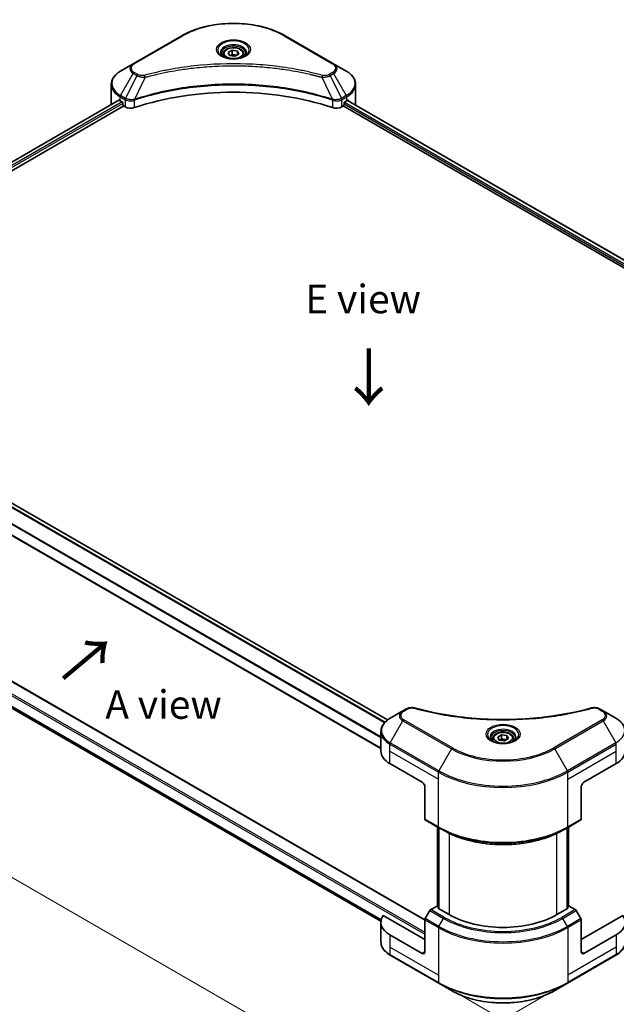
# Model space of a CAD drawing. Units: millimetres. Extents: x 43 to 7728, y 24 to 1288.
# Drawn here: x 200 to 356, y 477 to 735 of the extents above; entities that cross this region are included whole.
import ezdxf

# ---------------------------------------------------------------- set-up
doc = ezdxf.new("R2010")
doc.units = ezdxf.units.MM
doc.header["$LTSCALE"] = 3
doc.layers.get('Defpoints').update_dxf_attribs({"lineweight": 25})
for name, color, linetype, lineweight in [('Dimension (ISO)', 7, 'Continuous', 18), ('Symbol (ISO)', 7, 'Continuous', 18), ('Visible (ISO)', 7, 'Continuous', 35), ('Visible Narrow (ISO)', 7, 'Continuous', 25)]:
    doc.layers.add(name, color=color, linetype=linetype, lineweight=lineweight)
doc.styles.add('Note Text (TK)', font='MS PGothic.ttf')
doc.dimstyles.new('Default - Method 1b (TK)', dxfattribs={"dimscale": 3, "dimtxt": 2.5, "dimasz": 2.5, "dimexe": 1, "dimexo": 1.5, "dimgap": 1, "dimtad": 1, "dimrnd": 1e-08, "dimdsep": 46, "dimtxsty": 'Note Text (TK)', "dimcen": 0.09, "dimdle": 5, "dimclrd": 100, "dimclre": 100, "dimclrt": 7, "dimadec": 1, "dimazin": 1, "dimtfac": 1, "dimtmove": 0, "dimatfit": 3, "dimfxl": 0, "dimtolj": 1, "dimlwd": -1, "dimlwe": -1, "dimarcsym": 0})

# ---------------------------------------------------------------- blocks, each defined once
blk = doc.blocks.new('*D16')
at = {"layer": 'Defpoints', "color": 0, "transparency": 16777216}
for p in [(125.94, 608.32), (76.9, 580), (343.73, 482.58)]:
    blk.add_point(p, dxfattribs=at)
at = {"layer": 'Dimension (ISO)', "color": 100, "transparency": 16777216}
for p, q in [((121.44, 605.72), (73.9, 578.27)), ((288.19, 458.01), (83.39, 576.25)), ((339.23, 479.98), (291.69, 452.53))]:
    blk.add_line(p, q, dxfattribs=at)
for points in [[(84.02, 577.34), (82.77, 575.17), (76.9, 580)], [(288.82, 459.1), (287.57, 456.93), (294.69, 454.26)]]:
    blk.add_solid(points, dxfattribs=at)
at = {"layer": 'Dimension (ISO)', "color": 7, "transparency": 16777216, "insert": (182.89, 525.81), "char_height": 7.5, "attachment_point": 4, "rotation": 330, "style": 'Note Text (TK)'}
blk.add_mtext('\\A1;{\\Q30.000;\\W0.816;\\H0.816x;308}', dxfattribs=at)
blk = doc.blocks.new('*D17')
at = {"layer": 'Defpoints', "color": 0, "transparency": 16777216}
for p in [(456.87, 567.49), (512.02, 535.65), (309.79, 482.58)]:
    blk.add_point(p, dxfattribs=at)
at = {"layer": 'Dimension (ISO)', "color": 100, "transparency": 16777216}
for p, q in [((461.37, 564.9), (515.02, 533.92)), ((371.44, 454.49), (505.53, 531.9)), ((314.29, 479.98), (367.94, 449))]:
    blk.add_line(p, q, dxfattribs=at)
for points in [[(504.9, 532.98), (506.15, 530.82), (512.02, 535.65)], [(370.81, 455.57), (372.06, 453.4), (364.94, 450.74)]]:
    blk.add_solid(points, dxfattribs=at)
at = {"layer": 'Dimension (ISO)', "color": 7, "transparency": 16777216, "insert": (430.88, 495.8), "char_height": 7.5, "attachment_point": 4, "rotation": 30, "style": 'Note Text (TK)'}
blk.add_mtext('\\A1;{\\Q-30.000;\\W0.816;\\H0.816x;208}', dxfattribs=at)

msp = doc.modelspace()

# ---------------------------------------------------------------- linework, layer by layer
at = {"layer": 'Visible (ISO)'}
for p, q in [((242.5098, 730.9729), (229.7819, 723.6244)), ((282.3149, 723.6244), (269.587, 730.9729)), ((253.2984, 726.1337), (253.2984, 725.5137)), ((254.6542, 726.5943), (255.6748, 727.1836)), ((255.0278, 725.7894), (254.6542, 726.5943)), ((255.6748, 727.1836), (257.069, 726.9679)), ((255.6748, 726.1222), (255.6748, 727.1836)), ((257.4426, 726.163), (256.422, 725.5737)), ((257.069, 726.9679), (257.4426, 726.163)), ((257.069, 725.9473), (257.069, 726.9679)), ((258.7984, 726.1337), (258.7984, 725.5137)), ((229.7819, 723.6244), (226.4535, 721.7028)), ((256.422, 725.5737), (255.0278, 725.7894)), ((285.6433, 721.7028), (282.3149, 723.6244)), ((244.2503, 722.3431), (244.2511, 722.3436)), ((267.846, 722.3434), (267.8464, 722.3432)), ((268.0454, 722.3174), (268.0454, 722.3173)), ((268.525, 722.253), (268.5249, 722.2529)), ((272.8905, 721.5406), (272.8905, 721.5406)), ((273.2261, 721.4763), (273.2261, 721.4762)), ((224.0068, 713.0698), (224.0068, 718.2079)), ((288.09, 713.0698), (288.09, 718.2079)), ((225.9602, 714.0562), (150.701, 670.6053)), ((226.3499, 713.8863), (226.8449, 713.6005)), ((227.057, 713.2331), (227.057, 712.9065)), ((229.7924, 713.9958), (229.7932, 713.9963)), ((230.4925, 714.4), (230.4953, 714.4016)), ((281.5931, 714.4065), (281.6045, 714.4)), ((282.3042, 713.9959), (282.3047, 713.9957)), ((285.0398, 712.9065), (285.0398, 713.2331)), ((285.2519, 713.6005), (285.7469, 713.8863)), ((285.944, 714.0042), (431.9651, 629.6988)), ((151.8738, 669.0095), (227.2692, 712.539)), ((227.2692, 712.539), (227.6555, 712.316)), ((284.4413, 712.316), (284.8277, 712.539)), ((284.8277, 712.539), (430.9337, 628.1847)), ((296.4874, 551.4276), (150.4238, 635.7574)), ((294.7175, 543.9183), (145.4268, 630.1113)), ((136.1317, 597.2238), (306.2537, 499.0038)), ((148.7527, 582.9086), (294.7338, 498.6264)), ((300.4926, 553.7931), (297.1642, 551.8715)), ((301.4381, 554.339), (300.4926, 553.7931)), ((353.0256, 553.7931), (352.0801, 554.339)), ((356.354, 551.8715), (353.0256, 553.7931)), ((294.7175, 543.2385), (294.7175, 548.3766)), ((324.0091, 546.5045), (324.0091, 545.8845)), ((325.3649, 546.9651), (326.3855, 547.5544)), ((325.7385, 546.1602), (325.3649, 546.9651)), ((327.1327, 545.9445), (325.7385, 546.1602)), ((326.3855, 547.5544), (327.7797, 547.3387)), ((326.3855, 546.4929), (326.3855, 547.5544)), ((328.1533, 546.5337), (327.1327, 545.9445)), ((327.7797, 547.3387), (328.1533, 546.5337)), ((327.7797, 546.318), (327.7797, 547.3387)), ((329.5091, 546.5045), (329.5091, 545.8845)), ((297.0606, 539.9725), (305.5459, 535.0735)), ((347.9723, 535.0735), (356.4576, 539.9725)), ((306.253, 533.8488), (306.253, 525.4447)), ((347.2652, 533.8488), (347.2652, 525.4447)), ((306.3566, 525.2158), (309.8921, 523.1745)), ((343.6261, 523.1745), (347.1616, 525.2158)), ((309.5592, 502.546), (309.5592, 523.3667)), ((309.8921, 523.1745), (311.0992, 522.4776)), ((309.9128, 523.1626), (309.9128, 501.9337)), ((343.6261, 523.1745), (342.419, 522.4776)), ((343.6054, 501.9337), (343.6054, 523.1626)), ((343.9589, 523.3667), (343.9589, 502.546)), ((307.5637, 501.4178), (306.3566, 499.327)), ((309.435, 502.6178), (307.8137, 501.6817)), ((309.9128, 502.3419), (309.435, 502.6178)), ((309.6471, 502.0871), (309.9128, 502.2404)), ((312.617, 500.3724), (309.6471, 502.0871)), ((343.8711, 502.0871), (340.9012, 500.3724)), ((344.0832, 502.6178), (343.6054, 502.3419)), ((343.6054, 502.2404), (343.8711, 502.0871)), ((345.7045, 501.6817), (344.0832, 502.6178)), ((347.1616, 499.327), (345.9545, 501.4178)), ((306.253, 493.8404), (295.3521, 500.1341)), ((306.253, 490.5744), (306.253, 498.9786)), ((358.1661, 500.1341), (347.2652, 493.8404)), ((347.2652, 490.5744), (347.2652, 498.9786)), ((294.7175, 498.3312), (294.7175, 493.193)), ((305.5459, 490.1662), (297.0606, 495.0652)), ((356.4576, 495.0652), (347.9723, 490.1662)), ((297.1642, 489.6982), (309.8921, 482.3497)), ((343.6261, 482.3497), (356.354, 489.6982)), ((309.8921, 482.3497), (313.2205, 480.428)), ((340.2977, 480.428), (343.6261, 482.3497))]:
    msp.add_line(p, q, dxfattribs=at)
for centre, major_axis, ratio, start_param, end_param in [((256.0484, 723.9292), (3.25, 0), 0.57735027, 3.62692282, 3.62701417), ((256.0484, 723.9292), (-2.75, 0), 0.57735027, 0.57230409, 0.57259773), ((256.0484, 723.9292), (-2.75, 0), 0.57735027, 2.56833258, 2.56853998), ((256.0484, 723.9292), (3.25, 0), 0.57735027, 5.7971013, 5.79715332), ((256.0484, 686.1254), (52, 0), 0.57735027, 1.04765332, 2.09393933), ((232.0068, 717.1523), (8, 0), 0.57735027, 3.88203974, 3.92699082), ((226.8449, 713.3555), (-0.15, 0.2598), 0.57735027, 3.92699082, 5.49778714), ((285.2519, 713.3555), (-0.15, -0.2598), 0.57735027, 3.92699082, 5.49778714), ((280.09, 717.1523), (8, 0), 0.57735027, 5.49778714, 5.54273822), ((280.09, 717.6421), (-7.9882, 5.5845), 0.07779162, 3.81387335, 3.90751018), ((280.09, 717.6421), (-7.9882, 5.5845), 0.07779162, 3.78235601, 3.81387335), ((232.0068, 713.0698), (-8, 0), 0.57735027, 0, 0.03015059), ((227.2692, 712.784), (-0.15, 0.2598), 0.57735027, 0.78539816, 2.35619449), ((229.0697, 713.1325), (2, 0), 0.57735027, 3.92699082, 5.23553198), ((283.0271, 713.1325), (2, 0), 0.57735027, 4.18924598, 5.49778714), ((284.8277, 712.784), (-0.15, -0.2598), 0.57735027, 0.78539816, 2.35619449), ((280.09, 713.0698), (8, 0), 0.57735027, 6.21923029, 6.28318531), ((302.7175, 543.2385), (-8, 0), 0.57735027, 0, 0.78539816), ((350.8007, 543.2385), (8, 0), 0.57735027, 5.49778714, 6.28318531), ((305.5459, 534.257), (-0.5, 0.866), 0.57735027, 3.92699082, 5.49778714), ((347.9723, 534.257), (-0.5, -0.866), 0.57735027, 3.92699082, 5.49778714), ((306.6066, 525.6488), (-0.25, -0.433), 0.57735027, 5.49778714, 6.28318531), ((346.9116, 525.6488), (0.25, -0.433), 0.57735027, 0, 0.78539816), ((307.8137, 501.2735), (-0.25, -0.433), 0.57735027, 3.92699082, 4.71238898), ((345.7045, 501.2735), (-0.25, 0.433), 0.57735027, 4.71238898, 5.49778714), ((302.7175, 498.3312), (-8, 0), 0.57735027, 5.88218392, 7.06858347), ((306.6066, 499.1827), (-0.25, -0.433), 0.57735027, 4.71238898, 5.49778714), ((326.7591, 508.5374), (-20, 0), 0.57735027, 0.78539816, 2.35619449), ((346.9116, 499.1827), (-0.25, 0.433), 0.57735027, 3.92699082, 4.71238898), ((350.8007, 498.3312), (8, 0), 0.57735027, 5.49778714, 6.6841867), ((305.5459, 490.9827), (0.5, -0.866), 0.57735027, 5.49778714, 7.06858347), ((347.9723, 490.9827), (-0.5, -0.866), 0.57735027, 5.49778714, 7.06858347)]:
    msp.add_ellipse(centre, major_axis=major_axis, ratio=ratio, start_param=start_param, end_param=end_param, dxfattribs=at)
for points, knots in [([(242.5098, 730.9729), (243.9407, 731.799), (245.5884, 732.4892), (249.1626, 733.5406), (251.0887, 733.9016), (255.0374, 734.2627), (257.0594, 734.2627), (261.0082, 733.9016), (262.9342, 733.5406), (266.5084, 732.4892), (268.1562, 731.799), (269.587, 730.9729)], [3.14159265, 3.14159265, 3.14159265, 3.14159265, 3.45575192, 3.45575192, 3.76991118, 3.76991118, 4.08407045, 4.08407045, 4.39822972, 4.39822972, 4.71238898, 4.71238898, 4.71238898, 4.71238898]), ([(253.4226, 725.4187), (253.3889, 725.4428), (253.3566, 725.4671), (253.2313, 725.5667), (253.1499, 725.6439), (253.0141, 725.7977), (252.9597, 725.8744), (252.8757, 726.0237), (252.8461, 726.0962), (252.8075, 726.2367), (252.7984, 726.3048), (252.7984, 726.3729)], [1.676424822, 1.676424822, 1.676424822, 1.676424822, 1.727875959, 1.727875959, 1.884955592, 1.884955592, 2.042035225, 2.042035225, 2.199114858, 2.199114858, 2.35619449, 2.35619449, 2.35619449, 2.35619449]), ([(253.2984, 726.1337), (253.2984, 726.3051), (253.3388, 726.4757), (253.494, 726.8049), (253.614, 726.9612), (253.9304, 727.2555), (254.1351, 727.389), (254.6035, 727.611), (254.8693, 727.6979), (255.4286, 727.8152), (255.7219, 727.846), (256.3083, 727.8502), (256.6013, 727.8239), (257.1614, 727.716), (257.4284, 727.6342), (257.9116, 727.4186), (258.1277, 727.2844), (258.4784, 726.9713), (258.6155, 726.7928), (258.7643, 726.4485), (258.7984, 726.2913), (258.7984, 726.1337)], [2.35619449, 2.35619449, 2.35619449, 2.35619449, 2.62198886, 2.62198886, 2.91161337, 2.91161337, 3.23970828, 3.23970828, 3.57841915, 3.57841915, 3.91455234, 3.91455234, 4.24911174, 4.24911174, 4.58502719, 4.58502719, 4.92367944, 4.92367944, 5.25327908, 5.25327908, 5.49778714, 5.49778714, 5.49778714, 5.49778714]), ([(259.2984, 726.3729), (259.2984, 726.3048), (259.2893, 726.2367), (259.2508, 726.0962), (259.2211, 726.0237), (259.1371, 725.8744), (259.0827, 725.7977), (258.9469, 725.6439), (258.8656, 725.5667), (258.7402, 725.4671), (258.7079, 725.4428), (258.6742, 725.4187)], [5.497787144, 5.497787144, 5.497787144, 5.497787144, 5.654866776, 5.654866776, 5.811946409, 5.811946409, 5.969026042, 5.969026042, 6.126105674, 6.126105674, 6.177556812, 6.177556812, 6.177556812, 6.177556812]), ([(253.1468, 725.5636), (253.4233, 725.4039), (253.75, 725.2638), (254.4747, 725.0425), (254.8733, 724.9619), (255.7012, 724.8728), (256.1306, 724.865), (256.9722, 724.924), (257.3841, 724.991), (258.1434, 725.1902), (258.491, 725.3219), (258.8449, 725.5046), (258.8984, 725.5338), (258.9501, 725.5636)], [4.71238898, 4.71238898, 4.71238898, 4.71238898, 5.01119213, 5.01119213, 5.31351931, 5.31351931, 5.61874121, 5.61874121, 5.92425149, 5.92425149, 6.22732827, 6.22732827, 6.28318531, 6.28318531, 6.28318531, 6.28318531]), ([(226.4535, 721.7028), (226.1562, 721.5311), (225.8799, 721.3446), (225.3763, 720.9444), (225.1489, 720.7307), (224.7498, 720.2785), (224.5781, 720.04), (224.2981, 719.5424), (224.1898, 719.2832), (224.0441, 718.7519), (224.0068, 718.48), (224.0068, 718.2079)], [3.141592654, 3.141592654, 3.141592654, 3.141592654, 3.298672286, 3.298672286, 3.455751919, 3.455751919, 3.612831552, 3.612831552, 3.769911184, 3.769911184, 3.926990817, 3.926990817, 3.926990817, 3.926990817]), ([(288.09, 718.2079), (288.09, 718.48), (288.0528, 718.7519), (287.907, 719.2832), (287.7987, 719.5424), (287.5187, 720.04), (287.347, 720.2785), (286.948, 720.7307), (286.7206, 720.9444), (286.2169, 721.3446), (285.9407, 721.5311), (285.6433, 721.7028)], [0.785398163, 0.785398163, 0.785398163, 0.785398163, 0.942477796, 0.942477796, 1.099557429, 1.099557429, 1.256637061, 1.256637061, 1.413716694, 1.413716694, 1.570796327, 1.570796327, 1.570796327, 1.570796327]), ([(226.1015, 714.0363), (226.076, 714.0524), (226.0491, 714.0635), (225.9999, 714.0705), (225.9777, 714.0663), (225.9602, 714.0562)], [-0.0452461794, -0.0452461794, -0.0452461794, -0.0452461794, -0.0339249805, -0.0339249805, -0.0226147282, -0.0226147282, -0.0226147282, -0.0226147282]), ([(286.1487, 714.0479), (286.1448, 714.051), (286.1408, 714.0538), (286.1192, 714.0663), (286.0969, 714.0705), (286.0478, 714.0635), (286.0208, 714.0524), (285.9954, 714.0363)], [-0.0705290281, -0.0705290281, -0.0705290281, -0.0705290281, -0.0678449297, -0.0678449297, -0.056529226, -0.056529226, -0.0452135224, -0.0452135224, -0.0452135224, -0.0452135224]), ([(301.4381, 554.339), (301.6233, 554.4459), (301.8369, 554.5303), (302.2815, 554.6436), (302.5175, 554.6758), (302.9738, 554.686), (303.2007, 554.6677), (303.4582, 554.6126), (303.5039, 554.6015), (303.5488, 554.5891)], [0, 0, 0, 0, 0.072836875, 0.072836875, 0.143219194, 0.143219194, 0.209823141, 0.209823141, 0.224395958, 0.224395958, 0.224395958, 0.224395958]), ([(303.5488, 554.5891), (308.9512, 553.103), (314.8696, 552.128), (326.4941, 551.384), (332.3405, 551.55), (342.0724, 552.739), (346.1432, 553.5366), (349.9694, 554.5891)], [0, 0, 0, 0, 1.7965518, 1.7965518, 3.5088591, 3.5088591, 4.78123692, 4.78123692, 4.78123692, 4.78123692]), ([(349.9694, 554.5891), (350.159, 554.6413), (350.3643, 554.6709), (350.769, 554.6875), (350.9732, 554.6757), (351.3817, 554.6136), (351.5892, 554.5588), (351.8838, 554.4424), (351.9854, 554.3937), (352.0801, 554.339)], [0, 0, 0, 0, 0.061478285, 0.061478285, 0.121667356, 0.121667356, 0.18735111, 0.18735111, 0.224619233, 0.224619233, 0.224619233, 0.224619233]), ([(297.1642, 551.8715), (296.8668, 551.6998), (296.5906, 551.5133), (296.087, 551.1131), (295.8596, 550.8994), (295.4605, 550.4472), (295.2888, 550.2087), (295.0088, 549.7111), (294.9005, 549.4519), (294.7547, 548.9206), (294.7175, 548.6487), (294.7175, 548.3766)], [0, 0, 0, 0, 0.157079633, 0.157079633, 0.314159265, 0.314159265, 0.471238898, 0.471238898, 0.628318531, 0.628318531, 0.785398163, 0.785398163, 0.785398163, 0.785398163]), ([(358.8007, 548.3766), (358.8007, 548.6487), (358.7634, 548.9206), (358.6177, 549.4519), (358.5094, 549.7111), (358.2294, 550.2087), (358.0577, 550.4472), (357.6586, 550.8994), (357.4312, 551.1131), (356.9276, 551.5133), (356.6513, 551.6998), (356.354, 551.8715)], [3.926990817, 3.926990817, 3.926990817, 3.926990817, 4.08407045, 4.08407045, 4.241150082, 4.241150082, 4.398229715, 4.398229715, 4.555309348, 4.555309348, 4.71238898, 4.71238898, 4.71238898, 4.71238898]), ([(324.0091, 546.5045), (324.0091, 546.6758), (324.0495, 546.8465), (324.2047, 547.1756), (324.3247, 547.332), (324.6411, 547.6263), (324.8457, 547.7597), (325.3142, 547.9817), (325.5799, 548.0686), (326.1393, 548.186), (326.4326, 548.2167), (327.019, 548.221), (327.312, 548.1947), (327.8721, 548.0867), (328.139, 548.005), (328.6223, 547.7893), (328.8384, 547.6551), (329.1891, 547.3421), (329.3262, 547.1636), (329.475, 546.8192), (329.5091, 546.6621), (329.5091, 546.5045)], [2.35619449, 2.35619449, 2.35619449, 2.35619449, 2.62198886, 2.62198886, 2.91161337, 2.91161337, 3.23970828, 3.23970828, 3.57841915, 3.57841915, 3.91455234, 3.91455234, 4.24911174, 4.24911174, 4.58502719, 4.58502719, 4.92367944, 4.92367944, 5.25327908, 5.25327908, 5.49778714, 5.49778714, 5.49778714, 5.49778714]), ([(324.1333, 545.7895), (324.0996, 545.8135), (324.0673, 545.8379), (323.9419, 545.9375), (323.8606, 546.0146), (323.7248, 546.1685), (323.6704, 546.2452), (323.5864, 546.3944), (323.5567, 546.4669), (323.5182, 546.6075), (323.5091, 546.6756), (323.5091, 546.7436)], [4.818017476, 4.818017476, 4.818017476, 4.818017476, 4.869468613, 4.869468613, 5.026548246, 5.026548246, 5.183627878, 5.183627878, 5.340707511, 5.340707511, 5.497787144, 5.497787144, 5.497787144, 5.497787144]), ([(323.8574, 545.9344), (324.134, 545.7747), (324.4607, 545.6345), (325.1854, 545.4132), (325.584, 545.3327), (326.4119, 545.2436), (326.8413, 545.2357), (327.6829, 545.2948), (328.0948, 545.3618), (328.854, 545.561), (329.2017, 545.6926), (329.5556, 545.8753), (329.609, 545.9045), (329.6607, 545.9344)], [1.57079633, 1.57079633, 1.57079633, 1.57079633, 1.86959948, 1.86959948, 2.17192665, 2.17192665, 2.47714855, 2.47714855, 2.78265884, 2.78265884, 3.08573562, 3.08573562, 3.14159265, 3.14159265, 3.14159265, 3.14159265]), ([(330.0091, 546.7436), (330.0091, 546.6756), (330, 546.6075), (329.9615, 546.4669), (329.9318, 546.3944), (329.8478, 546.2452), (329.7934, 546.1685), (329.6576, 546.0146), (329.5763, 545.9375), (329.4509, 545.8379), (329.4186, 545.8135), (329.3849, 545.7895)], [2.35619449, 2.35619449, 2.35619449, 2.35619449, 2.513274123, 2.513274123, 2.670353756, 2.670353756, 2.827433388, 2.827433388, 2.984513021, 2.984513021, 3.035964158, 3.035964158, 3.035964158, 3.035964158]), ([(311.0992, 522.4776), (312.7522, 521.5232), (314.6572, 520.7252), (318.7912, 519.509), (321.0198, 519.0913), (325.5891, 518.6735), (327.9291, 518.6735), (332.4984, 519.0913), (334.7269, 519.509), (338.861, 520.7252), (340.766, 521.5232), (342.419, 522.4776)], [1.57079633, 1.57079633, 1.57079633, 1.57079633, 1.88495559, 1.88495559, 2.19911486, 2.19911486, 2.51327412, 2.51327412, 2.82743339, 2.82743339, 3.14159265, 3.14159265, 3.14159265, 3.14159265]), ([(297.1642, 489.6982), (296.8668, 489.8698), (296.5906, 490.0563), (296.087, 490.4565), (295.8596, 490.6703), (295.4605, 491.1224), (295.2888, 491.3609), (295.0088, 491.8585), (294.9005, 492.1178), (294.7547, 492.649), (294.7175, 492.921), (294.7175, 493.193)], [3.141592654, 3.141592654, 3.141592654, 3.141592654, 3.298672286, 3.298672286, 3.455751919, 3.455751919, 3.612831552, 3.612831552, 3.769911184, 3.769911184, 3.926990817, 3.926990817, 3.926990817, 3.926990817]), ([(358.8007, 493.193), (358.8007, 492.921), (358.7634, 492.649), (358.6177, 492.1178), (358.5094, 491.8585), (358.2294, 491.3609), (358.0577, 491.1224), (357.6586, 490.6703), (357.4312, 490.4565), (356.9276, 490.0563), (356.6513, 489.8698), (356.354, 489.6982)], [0.785398163, 0.785398163, 0.785398163, 0.785398163, 0.942477796, 0.942477796, 1.099557429, 1.099557429, 1.256637061, 1.256637061, 1.413716694, 1.413716694, 1.570796327, 1.570796327, 1.570796327, 1.570796327]), ([(313.2205, 480.428), (314.6514, 479.6019), (316.2991, 478.9118), (319.8733, 477.8603), (321.7993, 477.4993), (325.7481, 477.1382), (327.7701, 477.1382), (331.7188, 477.4993), (333.6449, 477.8603), (337.2191, 478.9118), (338.8668, 479.6019), (340.2977, 480.428)], [3.14159265, 3.14159265, 3.14159265, 3.14159265, 3.45575192, 3.45575192, 3.76991118, 3.76991118, 4.08407045, 4.08407045, 4.39822972, 4.39822972, 4.71238898, 4.71238898, 4.71238898, 4.71238898])]:
    msp.add_open_spline(points, degree=3, knots=knots, dxfattribs=at)
for points, weights in [([(255.6748, 726.1222), (255.4243, 725.894), (255.2072, 725.7617)], [2.47907954222, 2.65359322647, 2.66928636516]), ([(256.9872, 725.9001), (256.3404, 725.8568), (255.6748, 726.1222)], [1.01523736138, 1.14666441016, 1]), ([(326.3855, 546.4929), (326.135, 546.2648), (325.9178, 546.1324)], [2.47907954222, 2.65359322647, 2.66928636516]), ([(327.6979, 546.2708), (327.051, 546.2276), (326.3855, 546.4929)], [1.01523736138, 1.14666441016, 1])]:
    msp.add_rational_spline(points, weights, degree=2, dxfattribs=at)
at = {"layer": 'Visible Narrow (ISO)'}
for p, q in [((230.0319, 723.5997), (242.7598, 730.9481)), ((269.337, 730.9481), (282.0649, 723.5997)), ((226.4535, 715.2904), (229.7819, 721.0554)), ((229.7819, 721.0554), (230.7274, 720.5095)), ((230.9774, 720.7734), (230.0319, 721.3193)), ((273.3725, 721.4477), (273.3725, 721.4478)), ((282.0649, 721.3193), (281.1195, 720.7734)), ((281.3695, 720.5095), (282.3149, 721.0554)), ((282.3149, 721.0554), (285.6433, 715.2904)), ((230.7274, 720.5095), (227.7482, 714.5429)), ((232.9028, 720.0868), (230.1189, 714.2777)), ((232.0127, 720.1245), (232.0128, 720.1245)), ((235.3393, 720.7092), (235.3396, 720.7094)), ((279.1941, 720.0868), (281.9779, 714.2777)), ((280.0841, 720.1245), (280.0842, 720.1244)), ((281.3695, 720.5095), (284.3486, 714.5429)), ((226.1015, 714.0363), (150.7889, 670.5546)), ((226.8449, 713.6005), (151.4952, 670.0973)), ((227.057, 713.2331), (151.7583, 669.7593)), ((226.3499, 713.8863), (226.3499, 714.9419)), ((226.3499, 714.9419), (227.6447, 714.1944)), ((227.7482, 714.5429), (226.4535, 715.2904)), ((227.6555, 714.1881), (227.6555, 712.316)), ((227.7625, 714.1303), (227.7623, 714.1302)), ((228.162, 714.3609), (228.161, 714.3603)), ((228.2914, 713.9457), (228.2898, 713.9448)), ((230.0689, 712.1322), (230.0689, 714.0969)), ((282.0279, 714.0969), (282.0279, 712.1322)), ((283.0805, 714.201), (283.0805, 714.2009)), ((283.5928, 713.9052), (283.5931, 713.905)), ((283.75, 714.3043), (283.7501, 714.3043)), ((284.175, 714.059), (284.1754, 714.0588)), ((285.6433, 715.2904), (284.3486, 714.5429)), ((284.4413, 712.316), (284.4413, 714.1881)), ((284.4522, 714.1944), (285.7469, 714.9419)), ((285.1415, 713.5009), (431.2114, 629.1675)), ((285.7469, 713.8863), (285.7469, 714.9419)), ((285.8586, 713.952), (431.8772, 629.6481)), ((285.9777, 714.0252), (286.6106, 713.6598)), ((286.1234, 714.0624), (286.1487, 714.0479)), ((285.0398, 713.0698), (430.9923, 628.804)), ((296.4114, 551.37), (150.336, 635.7067)), ((295.6537, 550.6661), (149.4804, 635.0593)), ((295.8204, 550.8462), (149.606, 635.2631)), ((294.7175, 546.7888), (147.4483, 631.8147)), ((294.7175, 547.0024), (147.4536, 632.0252)), ((294.7175, 544.0197), (145.5798, 630.1244)), ((135.9817, 597.2089), (306.253, 498.9027)), ((133.0118, 595.2493), (306.253, 495.2285)), ((133.224, 595.6167), (306.253, 495.7184)), ((147.4483, 584.1454), (294.8181, 499.0614)), ((147.4483, 584.0453), (294.7954, 498.9744)), ((148.7453, 582.9143), (294.734, 498.6277)), ((300.7426, 553.7684), (301.6881, 554.3143)), ((351.8301, 554.3143), (352.7756, 553.7684)), ((297.1642, 545.4591), (300.4926, 551.2241)), ((300.4926, 551.2241), (313.2205, 543.8756)), ((313.4705, 544.1395), (300.7426, 551.488)), ((352.7756, 551.488), (340.0477, 544.1395)), ((340.2977, 543.8756), (353.0256, 551.2241)), ((353.0256, 551.2241), (356.354, 545.4591)), ((309.8921, 538.1106), (297.1642, 545.4591)), ((356.354, 545.4591), (343.6261, 538.1106)), ((297.0606, 543.2385), (297.0606, 545.1106)), ((297.0606, 545.1106), (309.7885, 537.7621)), ((297.0606, 543.2385), (309.7885, 535.89)), ((297.0606, 539.9725), (297.0606, 543.2385)), ((313.2205, 543.8756), (309.8921, 538.1106)), ((343.6261, 538.1106), (340.2977, 543.8756)), ((343.7297, 537.7621), (356.4576, 545.1106)), ((343.7297, 535.89), (356.4576, 543.2385)), ((356.4576, 543.2385), (356.4576, 545.1106)), ((356.4576, 539.9725), (356.4576, 543.2385)), ((309.7885, 535.89), (309.7885, 537.7621)), ((343.7297, 535.89), (343.7297, 537.7621)), ((309.7885, 523.4034), (309.7885, 535.89)), ((343.7297, 523.4034), (343.7297, 535.89)), ((309.7885, 523.4034), (306.253, 525.4447)), ((347.2652, 525.4447), (343.7297, 523.4034)), ((309.6471, 502.4953), (309.6471, 523.316)), ((310.0007, 501.8829), (310.0007, 523.1118)), ((343.5175, 523.1118), (343.5175, 501.8829)), ((343.8711, 523.316), (343.8711, 502.4953)), ((312.617, 521.6786), (312.617, 500.3724)), ((340.9012, 500.3724), (340.9012, 521.6786)), ((307.5637, 501.4178), (311.0992, 499.3766)), ((311.3492, 499.6405), (307.8137, 501.6817)), ((345.7045, 501.6817), (342.169, 499.6405)), ((342.419, 499.3766), (345.9545, 501.4178)), ((306.253, 498.9786), (309.7885, 496.9373)), ((309.8921, 497.2858), (306.3566, 499.327)), ((309.8921, 497.2858), (311.0992, 499.3766)), ((343.6261, 497.2858), (342.419, 499.3766)), ((347.1616, 499.327), (343.6261, 497.2858)), ((343.7297, 496.9373), (347.2652, 498.9786)), ((309.7885, 496.9373), (309.7885, 484.4507)), ((343.7297, 496.9373), (343.7297, 484.4507)), ((297.0606, 495.0652), (297.0606, 491.7992)), ((356.4576, 495.0652), (356.4576, 491.7992)), ((297.0606, 491.7992), (297.0606, 489.9271)), ((309.7885, 484.4507), (297.0606, 491.7992)), ((356.4576, 491.7992), (343.7297, 484.4507)), ((356.4576, 491.7992), (356.4576, 489.9271)), ((309.7885, 482.5786), (297.0606, 489.9271)), ((306.253, 490.5744), (305.5459, 490.1662)), ((356.4576, 489.9271), (343.7297, 482.5786)), ((347.9723, 490.1662), (347.2652, 490.5744)), ((309.7885, 484.4507), (309.7885, 482.5786)), ((343.7297, 484.4507), (343.7297, 482.5786))]:
    msp.add_line(p, q, dxfattribs=at)
for centre, major_axis, ratio, start_param, end_param in [((256.0484, 723.276), (18.7929, 0), 0.57735027, 0.78539816, 2.35619449), ((242.7598, 730.5399), (-0.25, 0.433), 0.57735027, 5.49778714, 6.28318531), ((256.0484, 727.2389), (-4.1036, 0), 0.57735027, 2.35619449, 7.06858347), ((256.0484, 726.6615), (3.3964, 0), 0.57735027, 5.59811367, 10.10984959), ((269.337, 730.5399), (0.25, 0.433), 0.57735027, 0, 0.78539816), ((256.0484, 726.3729), (-3.25, 0), 0.57735027, 3.14159265, 6.28318531), ((256.0484, 726.1337), (-2.75, 0), 0.57735027, 0, 0.56017967), ((256.0484, 726.1337), (2.75, 0), 0.57735027, 5.72300564, 6.28318531), ((232.0068, 722.3399), (-3.1464, 0), 0.57735027, 5.49778714, 7.06858347), ((232.0068, 722.4595), (-2.7929, 0), 0.57735027, 5.49778714, 7.06858347), ((230.0319, 723.1914), (-0.25, 0.433), 0.57735027, 5.49778714, 6.28318531), ((282.0649, 723.1914), (0.25, 0.433), 0.57735027, 0, 0.78539816), ((280.09, 722.4595), (2.7929, 0), 0.57735027, 5.49778714, 7.06858347), ((280.09, 722.3399), (3.1464, 0), 0.57735027, 5.49778714, 7.06858347), ((232.0068, 718.4966), (-7.8536, 0), 0.57735027, 5.49778714, 7.06858347), ((230.0319, 720.911), (-0.25, -0.433), 0.57735027, 3.92699082, 4.71238898), ((282.0649, 720.911), (0.25, -0.433), 0.57735027, 1.57079633, 2.35619449), ((280.09, 718.4966), (7.8536, 0), 0.57735027, 5.49778714, 7.06858347), ((230.9774, 720.3652), (-0.25, -0.433), 0.57735027, 3.92699082, 4.71238898), ((232.7053, 720.1641), (0.1326, -0.4821), 0.35119009, 1.31403463, 2.47714191), ((279.3915, 720.1641), (-0.1326, -0.4821), 0.35119009, 3.8060434, 4.96915068), ((281.1195, 720.3652), (0.25, -0.433), 0.57735027, 1.57079633, 2.35619449), ((232.0068, 718.2079), (-8, 0), 0.57735027, 0, 0.78539816), ((280.09, 718.2079), (8, 0), 0.57735027, 5.49778714, 6.28318531), ((226.7035, 715.146), (-0.25, -0.433), 0.57735027, 4.71238898, 5.49778714), ((227.9982, 714.3985), (0.25, 0.433), 0.57735027, 1.57079633, 2.35619449), ((227.7652, 713.0516), (0.842, -1.2173), 0.50851241, 2.30986305, 2.32032383), ((228.0091, 714.3922), (-0.2535, -0.431), 0.57192456, 4.71650889, 5.50242059), ((228.102, 712.4536), (1.3734, -2.1953), 0.47714906, 2.42080406, 2.42868471), ((229.8191, 714.347), (-0.2123, 0.4527), 0.32125202, 3.98495359, 4.38504538), ((229.8846, 714.3736), (0.1573, -0.4746), 0.40712817, 0.88674396, 1.23511653), ((282.2122, 714.3736), (0.1573, 0.4746), 0.40712817, 1.90647612, 2.25484869), ((282.2777, 714.347), (-0.2123, -0.4527), 0.32125202, 5.03973231, 5.43982437), ((283.9949, 712.4543), (1.3732, 2.1946), 0.47715929, 0.71303098, 0.72091287), ((284.0878, 714.3922), (-0.2535, 0.431), 0.57192456, 3.92235737, 4.70826907), ((284.0986, 714.3985), (0.25, -0.433), 0.57735027, 0.78539816, 1.57079633), ((284.3316, 713.0517), (0.842, 1.2172), 0.50851095, 0.82129852, 0.83175967), ((285.3933, 715.146), (-0.25, 0.433), 0.57735027, 3.92699082, 4.71238898), ((302.7175, 552.5086), (-3.1464, 0), 0.57735027, 5.49778714, 7.06858347), ((302.7175, 552.6282), (-2.7929, 0), 0.57735027, 5.49778714, 7.06858347), ((300.7426, 553.3601), (-0.25, 0.433), 0.57735027, 5.49778714, 6.28318531), ((301.6881, 553.906), (-0.25, 0.433), 0.57735027, 5.49778714, 6.28318531), ((303.416, 554.107), (0.1326, 0.4821), 0.35119009, 6.28221179, 6.94763605), ((350.1022, 554.107), (-0.1326, 0.4821), 0.35119009, 5.61873456, 6.28415883), ((351.8301, 553.906), (0.25, 0.433), 0.57735027, 0, 0.78539816), ((352.7756, 553.3601), (0.25, 0.433), 0.57735027, 0, 0.78539816), ((350.8007, 552.6282), (2.7929, 0), 0.57735027, 5.49778714, 7.06858347), ((350.8007, 552.5086), (3.1464, 0), 0.57735027, 5.49778714, 7.06858347), ((302.7175, 548.6653), (-7.8536, 0), 0.57735027, 5.49778714, 7.06858347), ((300.7426, 551.0797), (-0.25, -0.433), 0.57735027, 3.92699082, 4.71238898), ((352.7756, 551.0797), (0.25, -0.433), 0.57735027, 1.57079633, 2.35619449), ((350.8007, 548.6653), (7.8536, 0), 0.57735027, 5.49778714, 7.06858347), ((302.7175, 548.3766), (-8, 0), 0.57735027, 0, 0.78539816), ((326.7591, 547.6096), (-4.1036, 0), 0.57735027, 2.35619449, 7.06858347), ((326.7591, 547.0323), (3.3964, 0), 0.57735027, 5.59811367, 10.10984959), ((326.7591, 546.7436), (-3.25, 0), 0.57735027, 3.14159265, 6.28318531), ((297.4142, 545.3147), (0.25, 0.433), 0.57735027, 1.57079633, 2.35619449), ((326.7591, 546.5045), (-2.75, 0), 0.57735027, 0, 0.56017967), ((326.7591, 546.5045), (2.75, 0), 0.57735027, 5.72300564, 6.28318531), ((356.104, 545.3147), (-0.25, 0.433), 0.57735027, 3.92699082, 4.71238898), ((313.4705, 543.7313), (-0.25, -0.433), 0.57735027, 3.92699082, 4.71238898), ((326.7591, 551.6921), (19.1464, 0), 0.57735027, 3.92699082, 5.49778714), ((326.7591, 551.8117), (-18.7929, 0), 0.57735027, 0.78539816, 2.35619449), ((340.0477, 543.7313), (-0.25, 0.433), 0.57735027, 4.71238898, 5.49778714), ((310.1421, 537.9663), (0.25, 0.433), 0.57735027, 1.57079633, 2.35619449), ((326.7591, 547.5601), (24, 0), 0.57735027, 3.92699082, 5.49778714), ((326.7591, 547.8488), (-23.8536, 0), 0.57735027, 0.78539816, 2.35619449), ((343.3761, 537.9663), (-0.25, 0.433), 0.57735027, 3.92699082, 4.71238898), ((326.7591, 533.2014), (-24, 0), 0.57735027, 0.78539816, 2.35619449), ((310.1421, 523.6075), (-0.25, -0.433), 0.57735027, 5.49778714, 6.28318531), ((326.7591, 532.9127), (23.8536, 0), 0.57735027, 3.92699082, 5.49778714), ((326.7591, 531.5189), (-22.1464, 0), 0.57735027, 0.78539816, 2.35619449), ((343.3761, 523.6075), (0.25, -0.433), 0.57735027, 0, 0.78539816), ((311.3492, 499.2322), (-0.25, -0.433), 0.57735027, 3.92699082, 4.71238898), ((326.7591, 508.4178), (22.1464, 0), 0.57735027, 3.92699082, 5.49778714), ((326.7591, 508.5374), (-21.7929, 0), 0.57735027, 0.78539816, 2.35619449), ((342.169, 499.2322), (0.25, -0.433), 0.57735027, 1.57079633, 2.35619449), ((310.1421, 497.1414), (0.25, 0.433), 0.57735027, 1.57079633, 2.35619449), ((326.7591, 506.7353), (24, 0), 0.57735027, 3.92699082, 5.49778714), ((326.7591, 507.024), (-23.8536, 0), 0.57735027, 0.78539816, 2.35619449), ((343.3761, 497.1414), (-0.25, 0.433), 0.57735027, 3.92699082, 4.71238898), ((302.7175, 493.193), (-8, 0), 0.57735027, 0, 0.78539816), ((350.8007, 493.193), (8, 0), 0.57735027, 5.49778714, 6.28318531), ((297.4142, 490.1312), (-0.25, -0.433), 0.57735027, 5.49778714, 6.28318531), ((356.104, 490.1312), (0.25, -0.433), 0.57735027, 0, 0.78539816), ((326.7591, 492.3765), (-24, 0), 0.57735027, 0.78539816, 2.35619449), ((310.1421, 482.7827), (-0.25, -0.433), 0.57735027, 5.49778714, 6.28318531), ((326.7591, 492.0879), (23.8536, 0), 0.57735027, 3.92699082, 5.49778714), ((343.3761, 482.7827), (0.25, -0.433), 0.57735027, 0, 0.78539816), ((326.7591, 488.2445), (-19.1464, 0), 0.57735027, 0.78539816, 2.35619449)]:
    msp.add_ellipse(centre, major_axis=major_axis, ratio=ratio, start_param=start_param, end_param=end_param, dxfattribs=at)
for centre, major_axis in [((256.0484, 727.3585), (-4.4571, 0)), ((256.0484, 726.3787), (2.45, 0)), ((326.7591, 547.7292), (4.4571, 0)), ((326.7591, 546.7494), (2.45, 0))]:
    msp.add_ellipse(centre, major_axis=major_axis, ratio=0.57735027, dxfattribs=at)
for points, knots in [([(279.3915, 720.5724), (278.3541, 720.8577), (276.2484, 721.3909), (271.9279, 722.3006), (266.3561, 723.1365), (257.2178, 723.8118), (247.9695, 723.472), (240.1689, 722.3003), (235.8484, 721.3911), (233.7427, 720.8577), (232.7053, 720.5724)], [0, 0, 0, 0, 0.34472946, 0.68945893, 1.37891786, 2.06837678, 3.44729464, 4.13675357, 4.48148303, 4.82621249, 4.82621249, 4.82621249, 4.82621249]), ([(232.9028, 720.0868), (232.9262, 720.093), (232.9495, 720.0993), (232.9729, 720.1055), (233.1106, 720.1423), (233.3118, 720.1958), (233.4411, 720.2297), (233.5224, 720.251), (233.5873, 720.2678), (233.6591, 720.2865), (233.6922, 720.2951), (233.727, 720.3041), (233.7671, 720.3146), (234.3449, 720.4646), (234.9506, 720.6165), (235.5179, 720.7522), (235.6887, 720.793), (235.8596, 720.8333), (236.0362, 720.8743), (237.0917, 721.1191), (238.1631, 721.3433), (239.2455, 721.548), (240.1484, 721.7188), (241.0653, 721.8773), (241.9838, 722.0204), (243.2675, 722.2205), (244.5531, 722.3913), (245.8569, 722.5361), (247.5708, 722.7266), (249.3074, 722.8716), (251.0467, 722.9649), (253.8474, 723.1152), (256.6577, 723.1364), (259.4638, 723.0345), (259.9934, 723.0153), (260.5223, 722.9916), (261.0504, 722.9634), (262.7901, 722.8702), (264.5239, 722.7268), (266.24, 722.5361), (267.5441, 722.3913), (268.8298, 722.2206), (270.1135, 722.0205), (271.0318, 721.8774), (271.9485, 721.7188), (272.8512, 721.548), (273.9335, 721.3433), (275.0049, 721.1189), (276.0607, 720.8743), (276.147, 720.8543), (276.2331, 720.8342), (276.3192, 720.8139), (276.4037, 720.794), (276.4881, 720.774), (276.5725, 720.7539), (276.6552, 720.7341), (276.7379, 720.7142), (276.8205, 720.6943), (276.9014, 720.6747), (276.9822, 720.655), (277.063, 720.6352), (277.142, 720.6159), (277.2209, 720.5964), (277.2998, 720.5769), (277.3767, 720.5578), (277.4535, 720.5386), (277.5303, 720.5194), (277.6023, 720.5014), (277.6742, 720.4833), (277.7461, 720.4651), (277.8183, 720.4468), (277.8904, 720.4284), (277.9626, 720.41), (278.0319, 720.3923), (278.1012, 720.3745), (278.1704, 720.3566), (278.2305, 720.3411), (278.2906, 720.3256), (278.3506, 720.31), (278.4128, 720.2938), (278.4751, 720.2776), (278.5373, 720.2613), (278.5945, 720.2463), (278.6517, 720.2313), (278.7088, 720.2162), (278.8174, 720.1875), (278.8941, 720.1675), (279.0192, 720.1339), (279.0627, 720.1222), (279.1095, 720.1095), (279.1471, 720.0994), (279.1627, 720.0952), (279.1783, 720.0909), (279.1941, 720.0868)], [-4.82621249, -4.82621249, -4.82621249, -4.82621249, -4.81844842, -4.81844842, -4.81844842, -4.77269349, -4.77269349, -4.77269349, -4.74390962, -4.74390962, -4.74390962, -4.73061692, -4.73061692, -4.73061692, -4.53913686, -4.53913686, -4.53913686, -4.48148303, -4.48148303, -4.48148303, -4.13675357, -4.13675357, -4.13675357, -3.84919093, -3.84919093, -3.84919093, -3.44729464, -3.44729464, -3.44729464, -2.91901319, -2.91901319, -2.91901319, -2.06837678, -2.06837678, -2.06837678, -1.90783066, -1.90783066, -1.90783066, -1.37891786, -1.37891786, -1.37891786, -0.97698999, -0.97698999, -0.97698999, -0.68945893, -0.68945893, -0.68945893, -0.34472946, -0.34472946, -0.34472946, -0.31656511, -0.31656511, -0.31656511, -0.28890509, -0.28890509, -0.28890509, -0.26177095, -0.26177095, -0.26177095, -0.23519152, -0.23519152, -0.23519152, -0.20920511, -0.20920511, -0.20920511, -0.18386262, -0.18386262, -0.18386262, -0.16011563, -0.16011563, -0.16011563, -0.13625792, -0.13625792, -0.13625792, -0.11332385, -0.11332385, -0.11332385, -0.09343365, -0.09343365, -0.09343365, -0.07279556, -0.07279556, -0.07279556, -0.05381314, -0.05381314, -0.05381314, -0.01773212, -0.01773212, -0.01773212, -0.00521417, -0.00521417, -0.00521417, 0, 0, 0, 0]), ([(281.9779, 714.2777), (277.486, 715.762), (267.7638, 717.9749), (252.1143, 718.645), (239.3691, 716.9721), (232.3649, 715.0198), (230.1189, 714.2777)], [-5.47772979, -5.47772979, -5.47772979, -5.47772979, -3.91266414, -2.34759848, -0.78253283, 0, 0, 0, 0]), ([(230.1338, 714.1233), (232.3737, 714.8658), (234.7098, 715.5113), (237.116, 716.0533), (241.9286, 717.1373), (247.0237, 717.8054), (252.1766, 718.0271), (257.3294, 718.2488), (262.5401, 718.0243), (267.5786, 717.3641), (272.617, 716.704), (277.4832, 715.6084), (281.963, 714.1233)], [0, 0, 0, 0, 0.78253283, 0.78253283, 0.78253283, 2.34759848, 2.34759848, 2.34759848, 3.91266414, 3.91266414, 3.91266414, 5.47772979, 5.47772979, 5.47772979, 5.47772979]), ([(230.7274, 720.5095), (230.8804, 720.4222), (231.1066, 720.3314), (231.2935, 720.2746), (231.3546, 720.256), (231.4141, 720.2396), (231.4737, 720.2246), (231.5993, 720.1929), (231.7246, 720.1665), (231.8741, 720.1436), (231.9888, 720.126), (232.1062, 720.1124), (232.2254, 720.1027), (232.2769, 720.0985), (232.3287, 720.0951), (232.3808, 720.0923), (232.5534, 720.083), (232.7291, 720.0813), (232.9028, 720.0868)], [-0.187504168, -0.187504168, -0.187504168, -0.187504168, -0.134326228, -0.134326228, -0.134326228, -0.116955095, -0.116955095, -0.116955095, -0.080358929, -0.080358929, -0.080358929, -0.0522949, -0.0522949, -0.0522949, -0.040179465, -0.040179465, -0.040179465, 0, 0, 0, 0]), ([(232.7053, 720.5724), (232.5844, 720.5391), (232.3247, 720.4958), (231.6935, 720.4943), (231.2299, 720.6276), (230.9774, 720.7734)], [0, 0, 0, 0, 0.040179465, 0.080358929, 0.187504168, 0.187504168, 0.187504168, 0.187504168]), ([(279.1941, 720.0868), (279.3569, 720.0816), (279.524, 720.0828), (279.6849, 720.0906), (279.7528, 720.0939), (279.8202, 720.0983), (279.8877, 720.1041), (280.013, 720.1147), (280.1365, 720.1294), (280.2564, 720.1487), (280.3542, 720.1643), (280.4498, 720.183), (280.5429, 720.2044), (280.6908, 720.2384), (280.8135, 720.2742), (280.9436, 720.3196), (281.0872, 720.3699), (281.2477, 720.4411), (281.3695, 720.5095)], [-0.187502416, -0.187502416, -0.187502416, -0.187502416, -0.149825893, -0.149825893, -0.149825893, -0.133930297, -0.133930297, -0.133930297, -0.104414332, -0.104414332, -0.104414332, -0.080358178, -0.080358178, -0.080358178, -0.04217927, -0.04217927, -0.04217927, 0, 0, 0, 0]), ([(281.1195, 720.7734), (280.93, 720.6641), (280.5359, 720.5271), (279.9069, 720.4804), (279.5527, 720.528), (279.3915, 720.5724)], [0, 0, 0, 0, 0.080358178, 0.133930297, 0.187502416, 0.187502416, 0.187502416, 0.187502416]), ([(227.6555, 714.1881), (228.0089, 713.9812), (228.4996, 713.8647), (228.9973, 713.8738), (229.3705, 713.8807), (229.7476, 713.9571), (230.0689, 714.0969)], [-0.196787795, -0.196787795, -0.196787795, -0.196787795, -0.084337626, -0.084337626, -0.084337626, 0, 0, 0, 0]), ([(230.0251, 714.2661), (229.8242, 714.2286), (229.6127, 714.2048), (229.4039, 714.1969), (229.2625, 714.1915), (229.1214, 714.1935), (228.9818, 714.2031), (228.8523, 714.2121), (228.7286, 714.2269), (228.6087, 714.2479), (228.3021, 714.3017), (227.9956, 714.4032), (227.7615, 714.5354)], [0, 0, 0, 0, 0.05028531, 0.05028531, 0.05028531, 0.084337626, 0.084337626, 0.084337626, 0.115936047, 0.115936047, 0.115936047, 0.196787795, 0.196787795, 0.196787795, 0.196787795]), ([(282.0279, 714.0969), (282.2421, 714.0037), (282.4804, 713.9382), (282.7265, 713.9033), (282.9726, 713.8684), (283.2265, 713.8642), (283.4699, 713.8896), (283.835, 713.9276), (284.1763, 714.0329), (284.4413, 714.1881)], [-0.196787795, -0.196787795, -0.196787795, -0.196787795, -0.140562711, -0.140562711, -0.140562711, -0.084337626, -0.084337626, -0.084337626, 0, 0, 0, 0]), ([(284.3353, 714.5354), (284.1905, 714.4536), (284.0178, 714.3817), (283.8389, 714.3289), (283.7164, 714.2928), (283.5893, 714.2642), (283.4545, 714.2421), (283.3382, 714.2231), (283.2187, 714.2096), (283.0974, 714.202), (282.988, 714.1951), (282.8771, 714.1929), (282.766, 714.1951), (282.6761, 714.1968), (282.5864, 714.2015), (282.497, 714.2089), (282.3533, 714.2209), (282.2101, 714.2402), (282.0717, 714.2661)], [0, 0, 0, 0, 0.050060504, 0.050060504, 0.050060504, 0.084337626, 0.084337626, 0.084337626, 0.113903258, 0.113903258, 0.113903258, 0.140562711, 0.140562711, 0.140562711, 0.162131477, 0.162131477, 0.162131477, 0.196787795, 0.196787795, 0.196787795, 0.196787795]), ([(301.6881, 554.3143), (301.8775, 554.4236), (302.2717, 554.5605), (302.9006, 554.6073), (303.2548, 554.5596), (303.416, 554.5153)], [0, 0, 0, 0, 0.080358178, 0.133930297, 0.187502416, 0.187502416, 0.187502416, 0.187502416]), ([(303.416, 554.5153), (304.4534, 554.2299), (306.5591, 553.6967), (310.8796, 552.7871), (316.4514, 551.9512), (325.5897, 551.2759), (334.838, 551.6157), (342.6386, 552.7874), (346.9591, 553.6966), (349.0648, 554.2299), (350.1022, 554.5153)], [0, 0, 0, 0, 0.34472946, 0.68945893, 1.37891786, 2.06837678, 3.44729464, 4.13675357, 4.48148303, 4.82621249, 4.82621249, 4.82621249, 4.82621249]), ([(350.1022, 554.5153), (350.2231, 554.5485), (350.4828, 554.5919), (351.114, 554.5934), (351.5776, 554.4601), (351.8301, 554.3143)], [0, 0, 0, 0, 0.040179465, 0.080358929, 0.187504168, 0.187504168, 0.187504168, 0.187504168])]:
    msp.add_open_spline(points, degree=3, knots=knots, dxfattribs=at)
for points in [[(230.1189, 714.2777), (230.0866, 714.2759), (230.0554, 714.2717), (230.0251, 714.2661)], [(230.0689, 714.0969), (230.0904, 714.107), (230.1121, 714.1161), (230.1338, 714.1233)], [(281.963, 714.1233), (281.9847, 714.1161), (282.0064, 714.107), (282.0279, 714.0969)], [(282.0717, 714.2661), (282.0414, 714.2717), (282.0102, 714.2759), (281.9779, 714.2777)]]:
    msp.add_open_spline(points, degree=3, dxfattribs=at)

# ---------------------------------------------------------------- texts
at = {"layer": 'Symbol (ISO)', "color": 7, "char_height": 7.5, "attachment_point": 5, "line_spacing_factor": 1.5, "style": 'Note Text (TK)'}
for s, insert in [('\\fＭＳ Ｐゴシック|b0|i0;E view', (290.0442, 661.889)), ('\\fＭＳ Ｐゴシック|b0|i0;A view', (237.6956, 555.4844))]:
    msp.add_mtext(s, dxfattribs=dict(at, insert=insert))
at = {"layer": 'Symbol (ISO)', "color": 7, "char_height": 12, "attachment_point": 4, "line_spacing_factor": 1.5, "style": 'Note Text (TK)'}
for insert, rotation in [((291.3073, 649.6025), 270), ((211.0305, 561.7553), 40)]:
    msp.add_mtext('\\fＭＳ Ｐゴシック|b0|i0;{\\H12.0000;→}', dxfattribs=dict(at, insert=insert, rotation=rotation))

# ---------------------------------------------------------------- dimensions: what is measured, and where the dimension line sits
at = {"layer": 'Dimension (ISO)', "color": 100, "true_color": 0x00ff3f}
for base, p1, p2, angle, text, picture, middle in [((76.8981, 580.0043), (343.7297, 482.5786), (125.9408, 608.3191), 330, '{\\Q30.000;\\W0.816;\\H0.816x;<>}', '*D16', (185.7925, 517.134)), ((512.0211, 535.6509), (309.7885, 482.5786), (456.8667, 567.4942), 210, '{\\Q-30.000;\\W0.816;\\H0.816x;<>}', '*D17', (438.482, 493.193))]:
    dim = msp.add_linear_dim(base=base, p1=p1, p2=p2, angle=angle, text=text, dimstyle='Default - Method 1b (TK)', override={"dimgap": 1, "dimdec": 2, "dimlfac": 1.224745, "dimtol": 0, "dimlim": 0, "dimtp": 0, "dimtm": 0, "dimtdec": 2, "dimtofl": 0, "dimatfit": 1}, dxfattribs=at)
    dim.commit()
    dim.dimension.update_dxf_attribs({"geometry": picture, "text_midpoint": middle, "dimtype": 160})

doc.saveas('drawing.dxf')
